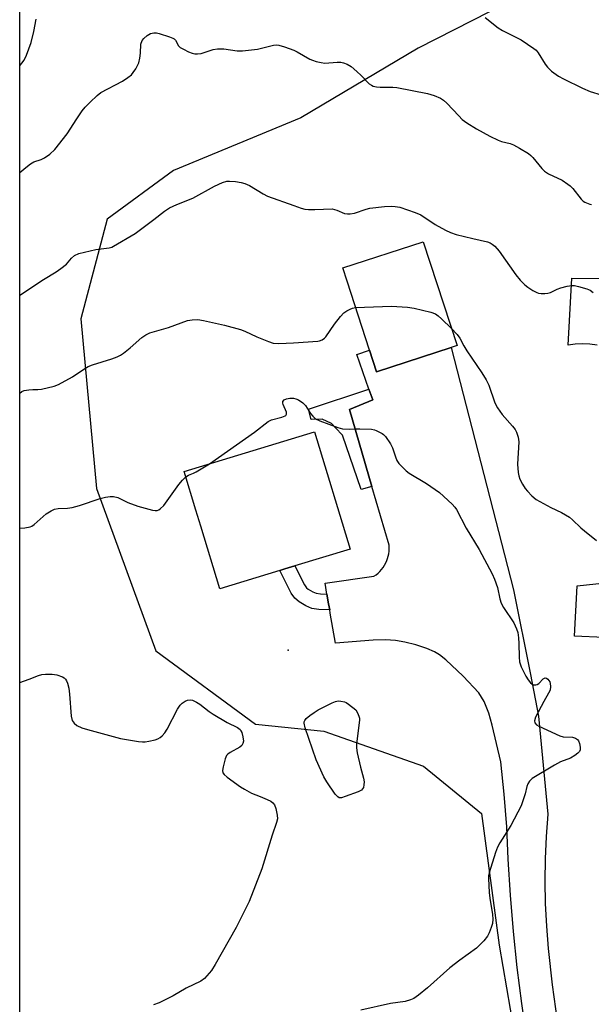
# Model space of a CAD drawing. Units: inches. Extents: x 1315764 to 1321764, y 541447 to 545447.
# Drawn here: x 1315764 to 1315938, y 544190 to 544489 of the extents above; entities that cross this region are included whole.
import ezdxf

# ---------------------------------------------------------------- set-up
doc = ezdxf.new("R2010")
doc.units = ezdxf.units.IN
doc.header["$MEASUREMENT"] = 0
for name, color, linetype in [('BLDG-Footprint', 5, 'Continuous'), ('ELEV-Spot Elevation', 7, 'Continuous'), ('NTRL-Trees', 3, 'Continuous'), ('TRANS-Non Street Sidewalk', 7, 'Continuous'), ('TRANS-Road', 130, 'Continuous'), ('Undefined', 1, 'Continuous')]:
    doc.layers.add(name, color=color, linetype=linetype)

msp = doc.modelspace()

# ---------------------------------------------------------------- linework, layer by layer
at = {"layer": 'BLDG-Footprint'}
for points, elevation in [([(1315895.18, 544389.37), (1315872.55, 544382.01), (1315870.43, 544388.53), (1315863.61, 544409.5), (1315862.29, 544413.54), (1315886.72, 544421.49), (1315896.98, 544389.95)], 440.13), ([(1315843.16, 544321.67), (1315824.92, 544316.13), (1315819.15, 544335.13), (1315817.69, 544339.95), (1315814.1, 544351.77), (1315853.69, 544363.79), (1315864.51, 544328.15), (1315847.74, 544323.06), (1315844.72, 544322.14)], 443.36)]:
    msp.add_lwpolyline(points, close=True, dxfattribs=dict(at, elevation=elevation))
at = {"layer": 'ELEV-Spot Elevation'}
msp.add_point((1315845.75, 544297.52, 443.47), dxfattribs=at)
at = {"layer": 'NTRL-Trees'}
msp.add_lwpolyline([(1315928.64, 544502.58), (1315885.14, 544480.29), (1315849.6, 544459.08), (1315810.88, 544443.16), (1315790.72, 544428.31), (1315782.76, 544398.07), (1315787.54, 544346.61), (1315805.57, 544297.28), (1315835.81, 544275), (1315856.5, 544272.88), (1315886.74, 544262.27), (1315904.36, 544247.89), (1315909.74, 544207.9), (1315924.21, 544123.67), (1315851.97, 544086.21), (1315778.33, 544046.67), (1315764.21, 544043.75), (1315764.28, 544769.68)], dxfattribs=at)
at = {"layer": 'TRANS-Non Street Sidewalk'}
for points in [[(1315871.14, 544347.18), (1315867.82, 544346.22), (1315862.22, 544362.74), (1315860.1, 544365.01), (1315858.84, 544366.26), (1315856.02, 544367.67), (1315852.72, 544367.5), (1315851.93, 544370.64), (1315870.23, 544376.71), (1315871.36, 544373.49), (1315864.33, 544370.6)], [(1315857.48, 544314.47), (1315857.99, 544311.55), (1315858.32, 544309.72), (1315855.05, 544309.85), (1315852.92, 544310.18), (1315851.08, 544310.96), (1315849.01, 544312.16), (1315847.74, 544313.3), (1315846.66, 544314.82), (1315843.16, 544321.67), (1315844.72, 544322.14), (1315847.74, 544323.06), (1315850.69, 544317.27), (1315851.28, 544316.44), (1315851.79, 544315.98), (1315853.18, 544315.18), (1315854.21, 544314.74), (1315855.5, 544314.54)]]:
    msp.add_lwpolyline(points, close=True, dxfattribs=at)
at = {"layer": 'TRANS-Road'}
for points in [[(1315939.5, 544390.11), (1315937.3, 544390.43), (1315935.08, 544390.52), (1315932.86, 544390.39), (1315930.67, 544390.05), (1315931.86, 544410.42), (1315953.04, 544410.24)], [(1315918.18, 544179.34), (1315916.6, 544190.22), (1315915.24, 544201.14), (1315914.1, 544212.08), (1315913.19, 544223.04), (1315912.5, 544234.02), (1315912.04, 544243.87), (1315911.3, 544253.71), (1315910.3, 544263.53), (1315907.65, 544274.75), (1315906.65, 544278.33), (1315905.21, 544281.93), (1315903.56, 544284.51), (1315898.88, 544289.54), (1315893.57, 544294.5), (1315891.64, 544296.01), (1315890.17, 544296.94), (1315887.76, 544297.99), (1315884.49, 544299.06), (1315881.13, 544299.91), (1315878.26, 544300.4), (1315875.25, 544300.57), (1315871.53, 544300.52), (1315860.11, 544299.63), (1315858.5, 544308.71), (1315858.32, 544309.72), (1315857.99, 544311.55), (1315857.48, 544314.47), (1315856.89, 544317.8), (1315871.75, 544319.91), (1315872.38, 544320.37), (1315872.98, 544320.87), (1315873.54, 544321.41), (1315874.05, 544322), (1315874.52, 544322.62), (1315874.94, 544323.28), (1315875.31, 544323.96), (1315875.63, 544324.68), (1315875.84, 544325.27), (1315876.06, 544326.02), (1315876.22, 544326.78), (1315876.32, 544327.56), (1315876.36, 544328.34), (1315876.35, 544329.12), (1315876.33, 544329.32), (1315871.14, 544347.18), (1315864.33, 544370.6), (1315871.36, 544373.49), (1315870.23, 544376.71), (1315866.55, 544387.24), (1315870.43, 544388.53), (1315872.55, 544382.01), (1315895.18, 544389.37), (1315914.12, 544315.82), (1315919.3, 544290.07), (1315921.72, 544277.39), (1315924.58, 544247.7), (1315924.06, 544240.91), (1315923.75, 544234.11), (1315923.65, 544227.31), (1315923.76, 544220.5), (1315924.08, 544213.7), (1315924.61, 544206.91), (1315925.89, 544195.9), (1315927.39, 544184.91)], [(1315941.67, 544301.31), (1315932.67, 544301.68), (1315933.39, 544317.04), (1315949.52, 544318.74)]]:
    msp.add_lwpolyline(points, dxfattribs=at)
at = {"layer": 'Undefined'}
for points, elevation in [([(1315764.25, 544474.97), (1315764.9, 544475.72), (1315765.53, 544476.61), (1315766.26, 544478.17), (1315767.72, 544481.97), (1315768.54, 544485.35), (1315769.17, 544489.07)], 434), ([(1315905.55, 544489.6), (1315909.48, 544486.43), (1315910.73, 544485.69), (1315916.4, 544482.79), (1315920.29, 544480.21), (1315920.96, 544479.66), (1315921.63, 544478.87), (1315923.74, 544475.44), (1315924.41, 544474.52), (1315925.66, 544473.35), (1315927.73, 544471.79), (1315929.28, 544470.94), (1315935.02, 544468.1), (1315937.37, 544467.09), (1315940.7, 544466.15)], 434), ([(1315764.25, 544442.56), (1315766.06, 544444.08), (1315767.47, 544445.18), (1315768.51, 544445.73), (1315770.74, 544446.52), (1315771.78, 544446.99), (1315773.4, 544448.14), (1315774.89, 544449.47), (1315778.67, 544454.25), (1315781.53, 544458.84), (1315783.16, 544461.24), (1315784.09, 544462.38), (1315785.56, 544463.84), (1315787.72, 544465.89), (1315788.88, 544466.8), (1315795.41, 544470.3), (1315797.05, 544471.34), (1315798.13, 544472.21), (1315798.66, 544472.85), (1315799.44, 544474.04), (1315800, 544475.03), (1315800.33, 544475.82), (1315800.68, 544477.26), (1315800.92, 544478.74), (1315801.02, 544481.49), (1315801.36, 544482.59), (1315801.85, 544483.26), (1315802.95, 544484.14), (1315803.94, 544484.69), (1315804.95, 544484.92), (1315805.75, 544484.91), (1315806.59, 544484.73), (1315809.65, 544483.77), (1315810.69, 544483.35), (1315811.15, 544483.08), (1315811.52, 544482.72), (1315812.39, 544481.03), (1315812.97, 544480.5), (1315813.93, 544479.94), (1315815.5, 544479.18), (1315816.56, 544478.74), (1315817.38, 544478.56), (1315818.2, 544478.54), (1315819.31, 544478.7), (1315822.93, 544479.84), (1315824.3, 544480.08), (1315826.2, 544480.1), (1315830.18, 544479.52), (1315831.88, 544479.51), (1315836.43, 544479.97), (1315841.22, 544481.18), (1315842.06, 544481.3), (1315842.91, 544481.23), (1315844.6, 544480.71), (1315847.4, 544479.65), (1315848.46, 544479.13), (1315852.3, 544476.95), (1315853.11, 544476.6), (1315854.25, 544476.25), (1315855.71, 544475.91), (1315856.87, 544475.78), (1315860.54, 544476.06), (1315861.67, 544476.05), (1315862.51, 544475.87), (1315863.59, 544475.47), (1315864.82, 544474.71), (1315866.6, 544473.2), (1315867.88, 544472), (1315870.3, 544469.5), (1315871, 544469), (1315871.49, 544468.79), (1315872.57, 544468.54), (1315873.68, 544468.41), (1315877.51, 544468.44), (1315878.68, 544468.36), (1315888.02, 544466.47), (1315890, 544465.89), (1315891.9, 544465.12), (1315892.88, 544464.54), (1315893.92, 544463.59), (1315897.47, 544459.71), (1315898.52, 544458.67), (1315899.92, 544457.66), (1315902.87, 544455.81), (1315906.96, 544453.57), (1315909.42, 544452.34), (1315910.44, 544451.97), (1315913.07, 544451.31), (1315914.07, 544450.95), (1315915.9, 544449.95), (1315918.69, 544448.25), (1315919.37, 544447.71), (1315919.97, 544447.09), (1315922.76, 544443.75), (1315923.55, 544442.93), (1315924.74, 544442.15), (1315928.91, 544440.16), (1315930.64, 544439.01), (1315931.3, 544438.47), (1315932.09, 544437.65), (1315934.64, 544434.45), (1315935.26, 544433.86), (1315935.72, 544433.56), (1315937.24, 544432.92), (1315937.76, 544432.81)], 436), ([(1315764.25, 544405.27), (1315771.39, 544409.99), (1315775.29, 544412.36), (1315776.68, 544413.33), (1315778.43, 544414.74), (1315779.9, 544416.56), (1315780.81, 544417.37), (1315782.13, 544417.9), (1315785.56, 544418.75), (1315787.29, 544419.1), (1315791.34, 544419.68), (1315792.17, 544419.9), (1315792.69, 544420.13), (1315799.26, 544424.02), (1315804.94, 544428.28), (1315808.13, 544430.78), (1315809.73, 544431.82), (1315811.87, 544432.82), (1315816.72, 544434.75), (1315823.39, 544438.42), (1315825.75, 544439.49), (1315827.1, 544439.91), (1315827.94, 544439.94), (1315829.67, 544439.76), (1315831.4, 544439.51), (1315832.51, 544439.24), (1315833.94, 544438.56), (1315838.15, 544436.03), (1315839.43, 544435.36), (1315847.43, 544432.46), (1315849.67, 544431.71), (1315850.8, 544431.42), (1315851.88, 544431.3), (1315853.79, 544431.26), (1315859.08, 544431.47), (1315860.44, 544431.14), (1315862.85, 544430.11), (1315863.67, 544429.95), (1315864.5, 544429.93), (1315865.88, 544430.15), (1315869.42, 544431.41), (1315870.54, 544431.71), (1315874.95, 544432.22), (1315877.02, 544432.33), (1315878.18, 544432.23), (1315879.61, 544431.96), (1315884.24, 544430.43), (1315886.01, 544429.65), (1315890.3, 544426.76), (1315893.43, 544425.03), (1315895.03, 544424.26), (1315896.7, 544423.75), (1315901.78, 544422.45), (1315906.23, 544421.44), (1315906.99, 544421.16), (1315907.66, 544420.78), (1315908.47, 544420.11), (1315909.72, 544418.63), (1315914.86, 544411.46), (1315916.16, 544409.88), (1315917.59, 544408.42), (1315918.48, 544407.68), (1315919.93, 544406.74), (1315921.19, 544406.07), (1315921.72, 544405.88), (1315922.54, 544405.77), (1315923.66, 544405.78), (1315924.49, 544405.89), (1315925.3, 544406.13), (1315927.39, 544407.09), (1315928.47, 544407.5), (1315930.42, 544408.01), (1315931.83, 544408.24), (1315932.67, 544408.19), (1315933.79, 544407.94), (1315936.32, 544407.21), (1315937.38, 544406.79), (1315938.25, 544406.14)], 438), ([(1315764.24, 544375.52), (1315764.84, 544376.01), (1315765.61, 544376.31), (1315767.01, 544376.56), (1315768.17, 544376.64), (1315769.68, 544376.63), (1315770.81, 544376.77), (1315774.71, 544377.63), (1315776.04, 544378.11), (1315780.29, 544380.48), (1315783.95, 544383), (1315784.95, 544383.58), (1315786.3, 544384.11), (1315792.16, 544385.97), (1315793.77, 544386.56), (1315794.79, 544387.03), (1315795.73, 544387.66), (1315797.74, 544389.25), (1315801.32, 544392.41), (1315802.53, 544393.27), (1315803.69, 544393.83), (1315809.43, 544395.42), (1315815.13, 544397.6), (1315816.55, 544397.83), (1315818.31, 544397.85), (1315820.04, 544397.59), (1315826.37, 544396.2), (1315831.22, 544394.82), (1315832.59, 544394.33), (1315836.17, 544392.63), (1315839.78, 544391.17), (1315841.2, 544390.75), (1315842.92, 544390.65), (1315847.29, 544390.77), (1315854.73, 544391.33), (1315855.26, 544391.44), (1315856.06, 544391.76), (1315856.78, 544392.22), (1315857.19, 544392.6), (1315859.8, 544396.45), (1315861.62, 544398.83), (1315862.62, 544399.92), (1315863.52, 544400.55), (1315864.51, 544401.07), (1315865.27, 544401.38), (1315866.19, 544401.58)], 440), ([(1315866.19, 544401.58), (1315877.09, 544401.94), (1315881.95, 544401.67), (1315883.94, 544401.38), (1315889.05, 544400.1), (1315890.39, 544399.6), (1315891.27, 544398.99), (1315892.3, 544398.1), (1315895.27, 544395.19)], 440), ([(1315821.81, 544354.11), (1315835.48, 544363.66), (1315839.6, 544366.91), (1315840.64, 544367.41), (1315843.83, 544368.2), (1315844.81, 544368.61), (1315844.99, 544368.77), (1315845.18, 544369.13), (1315845.2, 544369.79), (1315844.18, 544372.04), (1315844.06, 544372.52), (1315844.12, 544372.96), (1315844.52, 544373.49), (1315845.16, 544373.83), (1315846.19, 544374.03), (1315847.33, 544373.99), (1315848.04, 544373.82), (1315848.8, 544373.5), (1315850.17, 544372.63), (1315850.92, 544371.81), (1315852.5, 544369.38), (1315853.2, 544368.49), (1315854.02, 544367.76), (1315855.31, 544367.12), (1315860.81, 544365.05), (1315862.2, 544364.64), (1315864.2, 544364.54), (1315866.25, 544364.7), (1315867.44, 544364.71), (1315871.03, 544364.56), (1315871.9, 544364.41), (1315872.44, 544364.23), (1315874.21, 544363.31), (1315874.67, 544362.96), (1315875.27, 544362.33), (1315876.82, 544360.17), (1315877.42, 544358.87), (1315878.28, 544356.16), (1315878.69, 544355.11), (1315879.32, 544354.18), (1315880.5, 544352.92), (1315881.55, 544351.92), (1315882.46, 544351.21), (1315887.72, 544348.04), (1315891.63, 544345.38), (1315895.54, 544341.81), (1315896.32, 544340.94), (1315896.8, 544340.2), (1315899.71, 544334.52), (1315903.64, 544328.09), (1315907.66, 544320.64), (1315908.36, 544319.03), (1315909.22, 544316.51), (1315910.01, 544313.07), (1315910.41, 544311.78), (1315911.11, 544310.48), (1315914.18, 544305.73), (1315915.07, 544303.96), (1315915.39, 544302.89), (1315915.61, 544301.2), (1315915.72, 544299.46), (1315915.79, 544295.35), (1315915.94, 544293.93), (1315916.44, 544292.4), (1315917.85, 544289.62), (1315918.58, 544288.43), (1315919.23, 544287.59), (1315919.8, 544287.12), (1315920.23, 544286.97), (1315920.91, 544286.94), (1315921.34, 544287.06), (1315921.76, 544287.36), (1315923.15, 544288.76), (1315923.76, 544289.05), (1315924.14, 544288.95), (1315924.51, 544288.67), (1315925.11, 544287.85), (1315925.27, 544287.32), (1315925.35, 544286.48), (1315925.19, 544285.37), (1315924.72, 544284.37), (1315923.31, 544281.88), (1315920.8, 544277.11), (1315920.49, 544276.06), (1315920.6, 544275.4), (1315921.06, 544274.85), (1315921.76, 544274.41), (1315928.13, 544271.49), (1315929.22, 544271.2), (1315931.97, 544271.05), (1315932.96, 544270.72), (1315933.57, 544270.3), (1315933.87, 544269.9), (1315934.16, 544269.13), (1315934.34, 544268.01), (1315934.31, 544267.21), (1315934.12, 544266.74), (1315933.59, 544266.15), (1315932.7, 544265.45), (1315931.44, 544264.72), (1315928.34, 544263.58), (1315926.55, 544262.59), (1315919.8, 544258.47), (1315918.97, 544257.73), (1315918.43, 544256.88), (1315918.18, 544256.1), (1315917.69, 544253.84), (1315916.4, 544250.22), (1315913.27, 544244.27), (1315909.99, 544238.96), (1315909.29, 544237.69), (1315908.68, 544236.03), (1315906.74, 544229.83), (1315906.57, 544228.97), (1315906.52, 544228.09), (1315906.73, 544223.91), (1315906.92, 544222.15), (1315907.76, 544217.21), (1315907.85, 544215.78), (1315907.69, 544214.48), (1315907.36, 544213.24), (1315906.76, 544211.66), (1315906.24, 544210.62), (1315905.15, 544209.23), (1315902.83, 544206.94), (1315897.77, 544203.29), (1315894.8, 544201.03), (1315888.01, 544194.92), (1315885.24, 544192.75), (1315883.81, 544191.74), (1315882.82, 544191.28), (1315881.27, 544190.81), (1315876.76, 544190.15), (1315867.8, 544188.19)], 442), ([(1315814.62, 544350.07), (1315815.43, 544350.63), (1315816.98, 544351.24), (1315817.76, 544351.64), (1315821.81, 544354.11)], 442), ([(1315764.24, 544334.56), (1315765.74, 544334.67), (1315767.43, 544334.95), (1315767.93, 544335.18), (1315768.61, 544335.65), (1315772.28, 544338.88), (1315773.73, 544339.81), (1315774.75, 544340.31), (1315775.85, 544340.52), (1315778.74, 544340.57), (1315780.16, 544340.78), (1315782.39, 544341.42), (1315788.67, 544343.56), (1315790.28, 544343.95), (1315791.64, 544344.19), (1315792.71, 544344.18), (1315794, 544343.87), (1315797.07, 544342.27), (1315800.07, 544341.21), (1315804.57, 544339.97), (1315805.38, 544339.84), (1315805.9, 544339.88), (1315806.4, 544340.08), (1315806.86, 544340.4), (1315807.92, 544341.41), (1315812.49, 544347.77), (1315813.59, 544349.06), (1315814.62, 544350.07)], 442), ([(1315764.24, 544287.66), (1315767.07, 544288.69), (1315769.9, 544289.81), (1315770.89, 544290.04), (1315772.04, 544290.15), (1315774.07, 544290.2), (1315775.45, 544290), (1315777.24, 544289.35), (1315777.68, 544289.07), (1315778.07, 544288.67), (1315778.39, 544288.2), (1315778.72, 544287.47), (1315779.11, 544285.92), (1315779.31, 544284.14), (1315779.82, 544277.4), (1315780.1, 544276.15), (1315780.7, 544275.31), (1315781.54, 544274.64), (1315783.09, 544273.93), (1315784.75, 544273.39), (1315794.79, 544270.7), (1315800.28, 544269.76), (1315801.44, 544269.63), (1315802.29, 544269.64), (1315803.4, 544269.82), (1315805.32, 544270.29), (1315806.11, 544270.55), (1315806.84, 544270.94), (1315807.49, 544271.49), (1315808.25, 544272.35), (1315808.97, 544273.52), (1315812.14, 544279.57), (1315812.92, 544280.8), (1315813.52, 544281.37), (1315814.45, 544281.94), (1315815.18, 544282.27), (1315815.92, 544282.43), (1315816.66, 544282.29), (1315817.88, 544281.72), (1315818.85, 544281.07), (1315821.69, 544278.9), (1315822.92, 544278.08), (1315827.23, 544275.52), (1315830.31, 544274.02), (1315831.09, 544273.4), (1315831.38, 544272.99), (1315831.6, 544272.5), (1315831.97, 544271.16), (1315832.13, 544269.81), (1315831.98, 544269.09), (1315831.63, 544268.48), (1315831.08, 544267.98), (1315828.06, 544266.43), (1315827.37, 544265.94), (1315827.03, 544265.53), (1315826.61, 544264.52), (1315825.97, 544262.02), (1315825.81, 544260.94), (1315825.91, 544260.27), (1315826.3, 544259.7), (1315827.16, 544258.96), (1315831.21, 544256.02), (1315832.41, 544255.22), (1315834.61, 544254.03), (1315837.24, 544253.08), (1315839.38, 544252.13), (1315840.41, 544251.61), (1315841.09, 544251.13), (1315841.56, 544250.48), (1315841.94, 544249.39), (1315842.4, 544247.38), (1315842.43, 544246.24), (1315842.17, 544245.14), (1315840.86, 544241.32), (1315837.7, 544231.12), (1315833.83, 544221.15), (1315829.9, 544213.23), (1315823.58, 544202), (1315822.45, 544200.25), (1315820.32, 544197.77), (1315819.24, 544196.97), (1315814.71, 544194.8), (1315810.8, 544192.48), (1315806.52, 544190.41), (1315804.87, 544189.8)], 444)]:
    msp.add_lwpolyline(points, dxfattribs=dict(at, elevation=elevation))
at = {"layer": 'Undefined', "elevation": 444}
msp.add_lwpolyline([(1315861.4, 544252.63), (1315861.16, 544252.67), (1315860.74, 544252.91), (1315860, 544253.74), (1315857.43, 544257.45), (1315856.56, 544258.98), (1315854.25, 544264.14), (1315850.89, 544273.91), (1315850.59, 544275.26), (1315850.61, 544275.71), (1315850.73, 544276.14), (1315851.18, 544276.75), (1315852.25, 544277.63), (1315853.63, 544278.58), (1315854.84, 544279.31), (1315859.04, 544281.48), (1315860.1, 544281.93), (1315860.91, 544282.08), (1315861.71, 544282.01), (1315862.77, 544281.74), (1315863.28, 544281.54), (1315864.01, 544281.1), (1315866.24, 544279.31), (1315866.76, 544278.45), (1315867.2, 544277.48), (1315867.35, 544276.84), (1315867.34, 544276.26), (1315866.52, 544269.82), (1315866.43, 544268.65), (1315866.45, 544267.77), (1315866.69, 544266.3), (1315867.66, 544261.9), (1315868.59, 544258.58), (1315868.73, 544257.46), (1315868.7, 544256.6), (1315868.54, 544255.8), (1315868.32, 544255.35), (1315867.94, 544255.01), (1315866.93, 544254.5), (1315862.99, 544253), (1315861.9, 544252.67)], close=True, dxfattribs=at)
at = {"layer": 'Undefined'}
msp.add_polyline3d([(1315895.27, 544395.19, 440), (1315896.96, 544393.32, 440), (1315897.79, 544392.22, 440), (1315899.01, 544389.87, 440), (1315899.92, 544388.34, 440), (1315904.51, 544381.65, 440), (1315905.84, 544379.56, 440), (1315906.65, 544377.94, 440), (1315908.48, 544372.63, 440), (1315909.24, 544371.1, 440), (1315910.7, 544369.05, 440), (1315913.84, 544365.52, 440), (1315914.58, 544364.45, 440), (1315915.01, 544363.63, 440), (1315915.55, 544362.13, 440), (1315915.77, 544360.7, 440), (1315915.31, 544353.91, 440), (1315915.5, 544351.42, 440), (1315915.71, 544350.38, 440), (1315916.05, 544349.44, 440), (1315916.86, 544347.86, 440), (1315917.65, 544346.61, 440), (1315918.36, 544345.75, 440), (1315919.72, 544344.33, 440), (1315921.04, 544343.25, 440), (1315925.48, 544340.8, 440), (1315928.65, 544339.27, 440), (1315931.11, 544337.82, 440), (1315932, 544337.09, 440), (1315934.51, 544334.63, 440), (1315935.63, 544333.69, 440), (1315939.33, 544330.83, 440)], dxfattribs=at)

doc.saveas('drawing.dxf')
